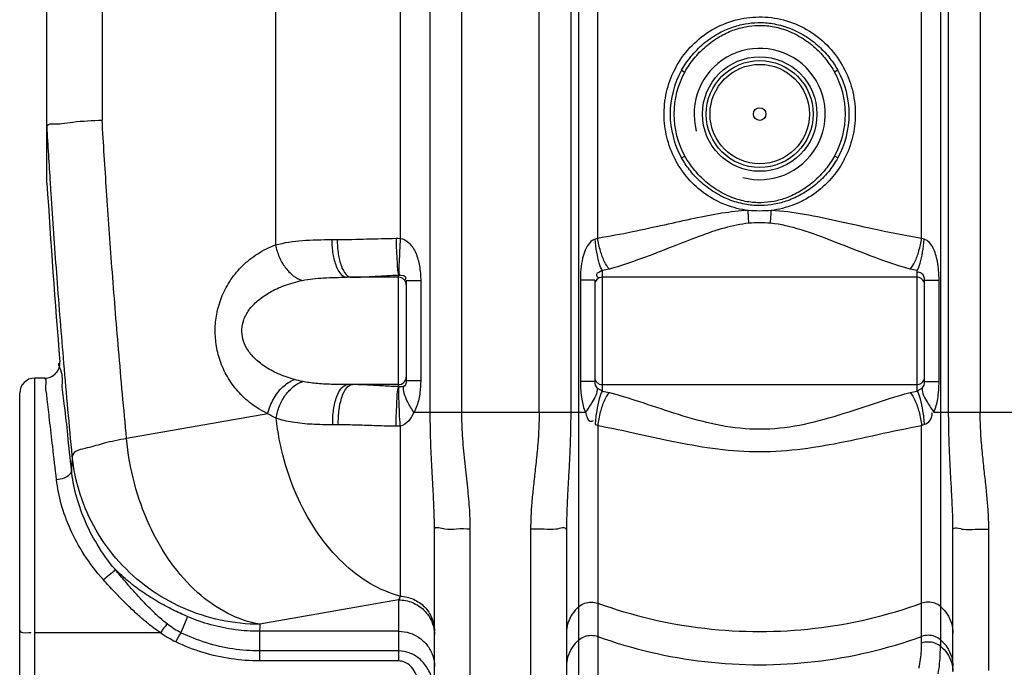
# Model space of a CAD drawing. Units: millimetres. Extents: x 15563 to 18218, y 1028 to 4019.
# Drawn here: x 16497 to 17019, y 2651 to 2994 of the extents above; entities that cross this region are included whole.
import ezdxf

# ---------------------------------------------------------------- set-up
doc = ezdxf.new("R2010")
doc.units = ezdxf.units.MM
doc.layers.add('AM_5', color=3, linetype='Continuous', lineweight=25)
doc.layers.add('körperlinien dünn', color=1, linetype='Continuous', lineweight=25)
doc.styles.get("Standard").update_dxf_attribs({"font": 'ARIAL.TTF'})
doc.dimstyles.new('AM_DIN$0', dxfattribs={"dimtxt": 50, "dimasz": 65, "dimexe": 25, "dimexo": 1, "dimgap": 15, "dimtad": 1, "dimdec": 0, "dimdsep": 46, "dimtxsty": 'STANDARD', "dimcen": 0, "dimclrd": 256, "dimclre": 256, "dimclrt": 2, "dimadec": 0, "dimazin": 2, "dimtp": 0.1, "dimtm": 0.1, "dimtfac": 0.71, "dimtdec": 0, "dimtmove": 0, "dimatfit": 3, "dimfxl": 1, "dimlwd": -1, "dimlwe": -1, "dimarcsym": 0})

# ---------------------------------------------------------------- blocks, each defined once
blk = doc.blocks.new('*D315')
at = {"layer": 'AM_5'}
for p, q in [((16204.96, 3066.47), (16204.96, 2302.4)), ((17556.67, 2560.92), (17556.67, 2302.4)), ((17491.67, 2327.4), (16269.96, 2327.4))]:
    blk.add_line(p, q, dxfattribs=at)
for points in [[(16269.96, 2338.23), (16269.96, 2316.57), (16204.96, 2327.4)], [(17491.67, 2338.23), (17491.67, 2316.57), (17556.67, 2327.4)]]:
    blk.add_solid(points, dxfattribs=at)
at = {"layer": 'DEFPOINTS', "color": 0}
for p in [(16204.96, 3067.47), (17556.67, 2561.92), (16204.96, 2327.4)]:
    blk.add_point(p, dxfattribs=at)
at = {"layer": 'AM_5', "color": 2, "insert": (16759.85, 2367.95), "char_height": 50, "attachment_point": 5}
blk.add_mtext('1360', dxfattribs=at)
blk = doc.blocks.new('*D316')
at = {"layer": 'AM_5'}
for p, q in [((16372.06, 3383.92), (15910.98, 3383.92)), ((15935.98, 2618.92), (15935.98, 3318.92)), ((16503.67, 2553.92), (15910.98, 2553.92))]:
    blk.add_line(p, q, dxfattribs=at)
for points in [[(15925.15, 3318.92), (15946.82, 3318.92), (15935.98, 3383.92)], [(15925.15, 2618.92), (15946.82, 2618.92), (15935.98, 2553.92)]]:
    blk.add_solid(points, dxfattribs=at)
at = {"layer": 'DEFPOINTS', "color": 0}
for p in [(15935.98, 3383.92), (16373.06, 3383.92), (16504.67, 2553.92)]:
    blk.add_point(p, dxfattribs=at)
at = {"layer": 'AM_5', "color": 2, "insert": (15895.44, 3049.88), "char_height": 50, "attachment_point": 5, "rotation": 90}
blk.add_mtext('830', dxfattribs=at)
blk = doc.blocks.new('*D318')
at = {"layer": 'AM_5'}
for p, q in [((16775.67, 3819.49), (15760.98, 3819.49)), ((15785.98, 3754.49), (15785.98, 2618.92)), ((16503.67, 2553.92), (15760.98, 2553.92))]:
    blk.add_line(p, q, dxfattribs=at)
for points in [[(15775.15, 3754.49), (15796.82, 3754.49), (15785.98, 3819.49)], [(15775.15, 2618.92), (15796.82, 2618.92), (15785.98, 2553.92)]]:
    blk.add_solid(points, dxfattribs=at)
at = {"layer": 'DEFPOINTS', "color": 0}
for p in [(16776.67, 3819.49), (15785.98, 2553.92), (16504.67, 2553.92)]:
    blk.add_point(p, dxfattribs=at)
at = {"layer": 'AM_5', "color": 2, "insert": (15745.44, 3234.12), "char_height": 50, "attachment_point": 5, "rotation": 90}
blk.add_mtext('1300', dxfattribs=at)
blk = doc.blocks.new('*D308')
at = {"layer": 'AM_5'}
for p, q in [((17145.67, 3996.85), (15610.98, 3996.85)), ((15635.98, 3931.85), (15635.98, 2618.92)), ((16353.67, 2553.92), (15610.98, 2553.92))]:
    blk.add_line(p, q, dxfattribs=at)
for points in [[(15625.15, 3931.85), (15646.82, 3931.85), (15635.98, 3996.85)], [(15625.15, 2618.92), (15646.82, 2618.92), (15635.98, 2553.92)]]:
    blk.add_solid(points, dxfattribs=at)
at = {"layer": 'DEFPOINTS', "color": 0}
for p in [(17146.67, 3996.85), (15635.98, 2553.92), (16354.67, 2553.92)]:
    blk.add_point(p, dxfattribs=at)
at = {"layer": 'AM_5', "color": 2, "insert": (15595.46, 3234.12), "char_height": 50, "attachment_point": 5, "rotation": 90}
blk.add_mtext('1480', dxfattribs=at)

msp = doc.modelspace()

# ---------------------------------------------------------------- linework, layer by layer
at = {"layer": 'körperlinien dünn'}
for p, q in [((16698.53, 3574.05), (16698.53, 2877.99)), ((16632.38, 3527.78), (16632.37, 2874.5)), ((16714.43, 2785.79), (16714.43, 3527.78)), ((16731.2, 2785.79), (16731.2, 3527.78)), ((16511.1, 2907.34), (16511.1, 3256.06)), ((16540.39, 3253.24), (16540.39, 2940.71)), ((16772.2, 2785.79), (16772.2, 3172.54)), ((17006.13, 3172.54), (17006.13, 2785.79)), ((16788.93, 3135.65), (16788.93, 2785.79)), ((16989.4, 2785.79), (16989.4, 3135.65)), ((16793.31, 2576.06), (16793.31, 3133.41)), ((16803.26, 2878.02), (16803.25, 3130.6)), ((16975.08, 2878.01), (16975.08, 3130.6)), ((16985.02, 3133.41), (16985.02, 2661.75)), ((16847.75, 2967.19), (16849.5, 2966.21)), ((16930.58, 2967.19), (16928.83, 2966.21)), ((16847.75, 2920.66), (16849.5, 2921.64)), ((16930.58, 2920.66), (16928.83, 2921.64)), ((16662.18, 2877.37), (16665.09, 2877.37)), ((16697.67, 2857.37), (16670.36, 2857.37)), ((16697.67, 2799.4), (16697.67, 2858.54)), ((16805.67, 2860.92), (16805.67, 2797.04)), ((16972.67, 2857.37), (16805.67, 2857.37)), ((16972.67, 2797.04), (16972.67, 2860.92)), ((16701.67, 2855.41), (16701.67, 2802.43)), ((16709.36, 2855.41), (16701.67, 2855.41)), ((16709.36, 2855.41), (16709.36, 2802.43)), ((16794.05, 2855.77), (16794.05, 2802.08)), ((16801.67, 2855.77), (16794.05, 2855.77)), ((16801.67, 2855.77), (16801.67, 2802.08)), ((16976.67, 2855.77), (16984.29, 2855.77)), ((16976.67, 2802.08), (16976.67, 2855.77)), ((16984.29, 2802.08), (16984.29, 2855.77)), ((16504.67, 2553.92), (16504.67, 2803.92)), ((16510.04, 2803.92), (16504.67, 2803.92)), ((16697.67, 2800.47), (16670.8, 2800.47)), ((16709.36, 2802.43), (16701.67, 2802.43)), ((16801.67, 2802.08), (16794.05, 2802.08)), ((16805.67, 2800.47), (16972.67, 2800.47)), ((16976.67, 2802.08), (16984.29, 2802.08)), ((16496.67, 2561.92), (16496.67, 2795.92)), ((16628.23, 2785.06), (16553.38, 2771.86)), ((16705.8, 2785.79), (16796.76, 2785.79)), ((16981.57, 2785.79), (17071.76, 2785.79)), ((16665.68, 2779.14), (16662.72, 2779.14)), ((16698.53, 2778.44), (16698.53, 2688.29)), ((16803.25, 2778.77), (16803.25, 2577.79)), ((16975.08, 2663.43), (16975.08, 2778.77)), ((16716.67, 2572.92), (16716.67, 2723.79)), ((16735.67, 2553.92), (16735.67, 2724.05)), ((16767.67, 2723.82), (16767.67, 2553.92)), ((16786.67, 2723.55), (16786.67, 2572.92)), ((16991.67, 2648.29), (16991.67, 2723.55)), ((17010.67, 2648.87), (17010.67, 2723.82)), ((16697.67, 2686.35), (16624.09, 2673.38)), ((16697.67, 2686.35), (16697.67, 2653.96)), ((16585.7, 2677.47), (16582.12, 2668.93)), ((16504.67, 2668.95), (16571.22, 2668.95)), ((16623.84, 2669.67), (16623.84, 2653.96)), ((16697.67, 2669.67), (16623.85, 2669.67)), ((16697.67, 2659.26), (16623.84, 2659.26)), ((16697.67, 2653.96), (16623.84, 2653.96))]:
    msp.add_line(p, q, dxfattribs=at)
for points in [[(16511.13, 2937.89), (16511.11, 2937.8), (16511.1, 2937.58), (16511.1, 2937.22)], [(16696.31, 2878.03), (16697.45, 2878.03), (16698.53, 2877.99)], [(16803.26, 2878.02), (16802.58, 2877.73), (16801.9, 2877.53)], [(16976.43, 2877.53), (16975.75, 2877.73), (16975.08, 2878.01)], [(16697.67, 2858.54), (16697.81, 2858.56), (16697.96, 2858.56)], [(16697.96, 2799.37), (16697.81, 2799.38), (16697.67, 2799.4)], [(16700.45, 2799.52), (16699.99, 2799.39), (16699.49, 2799.35), (16698.98, 2799.35), (16698.47, 2799.36), (16697.96, 2799.37)], [(16701.67, 2802.43), (16701.64, 2801.76), (16701.54, 2801.08), (16701.33, 2800.42), (16700.97, 2799.87), (16700.45, 2799.52)], [(16803.05, 2798.57), (16803.65, 2798.19), (16804.31, 2797.86), (16805, 2797.49), (16805.67, 2797.04)], [(16972.67, 2797.04), (16973.33, 2797.48), (16974.01, 2797.86), (16974.67, 2798.19), (16975.28, 2798.57)], [(16698.53, 2778.44), (16697.44, 2778.39), (16696.31, 2778.38)], [(16801.9, 2779.26), (16802.58, 2779.06), (16803.25, 2778.77)], [(16975.08, 2778.77), (16975.76, 2779.06), (16976.43, 2779.26)], [(16698.53, 2688.29), (16698.1, 2687.27), (16697.67, 2686.35)]]:
    msp.add_lwpolyline(points, dxfattribs=at)
for radius in [30.35, 28.35, 26.35, 3.33]:
    msp.add_circle((16889.17, 2943.92), radius, dxfattribs=at)
for centre, radius, start, end in [((16889.17, 2943.92), 34.8, 255, 195), ((16889.17, 2943.92), 47.5, 150.6747, 209.3252), ((16889.17, 2943.92), 47.5, 330.6748, 29.3252), ((16889.17, 2943.92), 45.5, 150.6748, 209.3251), ((16889.17, 2943.92), 45.5, 330.6749, 29.3251), ((21345, 3209.47), 4843.33, 183.5765, 184.70064), ((16697.67, 2853.37), 4, 0, 90), ((16805.67, 2853.37), 4, 90, 180), ((16972.67, 2853.37), 4, 22.5, 90), ((16509.98, 2811.92), 8, 270, 4.7005), ((16504.67, 2795.92), 8, 90, 180), ((16697.67, 2804.47), 4, 270, 0), ((16805.67, 2804.47), 4, 180, 270), ((16972.67, 2804.47), 4, 270, 337.5)]:
    msp.add_arc(centre, radius, start, end, dxfattribs=at)
for points, knots in [([(16845.24, 2969.61), (16847.45, 2973.52), (16852.89, 2980.74), (16863.5, 2989.01), (16875.76, 2994.19), (16884.5, 2995.39), (16888.83, 2995.42)], [0, 0, 0, 0, 13.451659, 26.781593, 39.918635, 52.912878, 52.912878, 52.912878, 52.912878]), ([(16888.81, 2995.42), (16893.18, 2995.45), (16902.02, 2994.35), (16914.43, 2989.26), (16925.2, 2981), (16930.73, 2973.74), (16932.98, 2969.82)], [0, 0, 0, 0, 13.103861, 26.34742, 39.790198, 53.357491, 53.357491, 53.357491, 53.357491]), ([(16847.75, 2967.19), (16849.19, 2969.75), (16852.67, 2974.83), (16859.16, 2981.4), (16866.56, 2986.53), (16874.04, 2989.96), (16881.28, 2991.91), (16888.58, 2992.65), (16896.4, 2992.09), (16904.85, 2989.85), (16913.25, 2985.72), (16920.61, 2980.1), (16926.39, 2973.83), (16929.35, 2969.37), (16930.58, 2967.19)], [0, 0, 0, 0, 8.822145, 18.362248, 27.536781, 35.676078, 42.946314, 49.937145, 57.596813, 66.324313, 75.99273, 85.492012, 93.949977, 101.468734, 101.468734, 101.468734, 101.468734]), ([(16849.5, 2966.21), (16850.88, 2968.68), (16854.22, 2973.57), (16860.41, 2979.95), (16867.46, 2985), (16874.62, 2988.44), (16881.57, 2990.41), (16888.61, 2991.16), (16896.14, 2990.59), (16904.25, 2988.32), (16912.28, 2984.19), (16919.3, 2978.69), (16924.81, 2972.6), (16927.65, 2968.31), (16928.83, 2966.21)], [0, 0, 0, 0, 8.492299, 17.683047, 26.525918, 34.371537, 41.379128, 48.115478, 55.495984, 63.904833, 73.220213, 82.374915, 90.522782, 97.757104, 97.757104, 97.757104, 97.757104]), ([(16838.48, 2944.33), (16838.51, 2948.62), (16839.62, 2957.02), (16842.69, 2964.89), (16844.61, 2968.48)], [0, 0, 0, 0, 12.895071, 25.100535, 25.100535, 25.100535, 25.100535]), ([(16933.71, 2968.49), (16935.62, 2964.93), (16938.7, 2957.06), (16939.82, 2948.66), (16939.85, 2944.33)], [0, 0, 0, 0, 12.103935, 25.110528, 25.110528, 25.110528, 25.110528]), ([(16518.95, 2938.9), (16520.95, 2939.09), (16528.04, 2940.29), (16535.23, 2940.41), (16540.39, 2940.71)], [0, 0, 0, 0, 6.030726, 21.51899, 21.51899, 21.51899, 21.51899]), ([(16553.38, 2771.86), (16551.88, 2787.6), (16549.14, 2817.89), (16545.62, 2861.67), (16542.74, 2902.21), (16541.12, 2928.2), (16540.39, 2940.71)], [0, 0, 0, 0, 47.426617, 91.235319, 131.774988, 169.357777, 169.357777, 169.357777, 169.357777]), ([(16844.27, 2920.02), (16842.37, 2923.71), (16839.5, 2931.42), (16838.51, 2939.57), (16838.48, 2943.55)], [0, 0, 0, 0, 12.461304, 24.404145, 24.404145, 24.404145, 24.404145]), ([(16939.85, 2943.55), (16939.82, 2939.57), (16938.83, 2931.42), (16935.97, 2923.71), (16934.06, 2920.02)], [0, 0, 0, 0, 11.942631, 24.403931, 24.403931, 24.403931, 24.403931]), ([(16511.13, 2937.89), (16512, 2938.87), (16515.17, 2938.62), (16517.63, 2938.77), (16518.95, 2938.9)], [0, 0, 0, 0, 3.92654, 7.915067, 7.915067, 7.915067, 7.915067]), ([(16930.58, 2920.66), (16929.14, 2918.1), (16925.66, 2913.01), (16919.17, 2906.45), (16911.78, 2901.32), (16904.29, 2897.88), (16897.05, 2895.94), (16889.75, 2895.2), (16881.93, 2895.76), (16873.48, 2897.99), (16865.08, 2902.13), (16857.72, 2907.75), (16851.94, 2914.02), (16848.98, 2918.47), (16847.75, 2920.66)], [0, 0, 0, 0, 8.821934, 18.362116, 27.537057, 35.676847, 42.947526, 49.939005, 57.59941, 66.327927, 75.99623, 85.49435, 93.950968, 101.468734, 101.468734, 101.468734, 101.468734]), ([(16928.83, 2921.64), (16927.45, 2919.17), (16924.11, 2914.27), (16917.92, 2907.9), (16910.87, 2902.84), (16903.71, 2899.41), (16896.76, 2897.44), (16889.72, 2896.69), (16882.19, 2897.25), (16874.07, 2899.53), (16866.05, 2903.65), (16859.03, 2909.16), (16853.52, 2915.25), (16850.68, 2919.54), (16849.5, 2921.64)], [0, 0, 0, 0, 8.492096, 17.68292, 26.526182, 34.372274, 41.380294, 48.117269, 55.498483, 63.908304, 73.223569, 82.377157, 90.523729, 97.757103, 97.757103, 97.757103, 97.757103]), ([(16883.01, 2892.81), (16879.01, 2893.3), (16871.06, 2895.29), (16860.16, 2901.08), (16851.23, 2909.09), (16846.72, 2915.54), (16844.94, 2918.76)], [0, 0, 0, 0, 12.079649, 24.312976, 36.674221, 47.719571, 47.719571, 47.719571, 47.719571]), ([(16933.39, 2918.76), (16931.62, 2915.54), (16927.11, 2909.09), (16918.17, 2901.08), (16907.27, 2895.29), (16899.32, 2893.3), (16895.33, 2892.81)], [0, 0, 0, 0, 11.045165, 23.406467, 35.639856, 47.71959, 47.71959, 47.71959, 47.71959]), ([(16524.56, 2762.63), (16523, 2779), (16520.16, 2810.48), (16516.52, 2855.95), (16514.27, 2887.86), (16513.17, 2904.65), (16512.99, 2907.46)], [0, 0, 0, 0, 49.321603, 94.813017, 136.853969, 145.289931, 145.289931, 145.289931, 145.289931]), ([(16883.01, 2892.81), (16878.34, 2892.57), (16868.74, 2891.41), (16853.99, 2888.52), (16838.24, 2885), (16821.25, 2881.25), (16809.43, 2879), (16803.26, 2878.02)], [0, 0, 0, 0, 14.012957, 28.956123, 45.087606, 62.425966, 81.159023, 81.159023, 81.159023, 81.159023]), ([(16895.33, 2892.81), (16893.28, 2892.62), (16889.17, 2892.42), (16885.05, 2892.62), (16883.01, 2892.81)], [0, 0, 0, 0, 6.163327, 12.332327, 12.332327, 12.332327, 12.332327]), ([(16883.45, 2886.01), (16883.34, 2887.5), (16883.19, 2889.77), (16883.06, 2892.03), (16883.02, 2892.81)], [0, 0, 0, 0, 4.488903, 6.809426, 6.809426, 6.809426, 6.809426]), ([(16894.88, 2886.01), (16894.99, 2887.5), (16895.15, 2889.77), (16895.27, 2892.03), (16895.31, 2892.81)], [0, 0, 0, 0, 4.487444, 6.807434, 6.807434, 6.807434, 6.807434]), ([(16975.08, 2878.01), (16967.45, 2879.23), (16952.97, 2882.09), (16932.32, 2886.78), (16913.42, 2890.81), (16901.19, 2892.51), (16895.33, 2892.81)], [0, 0, 0, 0, 23.178753, 44.254152, 63.542944, 81.166634, 81.166634, 81.166634, 81.166634]), ([(16883.45, 2886.01), (16879.08, 2885.6), (16870.05, 2883.66), (16856.44, 2878.94), (16841.91, 2873.19), (16826.23, 2867.06), (16815.21, 2863.34), (16809.43, 2861.71)], [0, 0, 0, 0, 13.171354, 27.518652, 43.199752, 60.046202, 78.04704, 78.04704, 78.04704, 78.04704]), ([(16894.88, 2886.01), (16892.98, 2886.19), (16889.17, 2886.41), (16885.35, 2886.19), (16883.45, 2886.01)], [0, 0, 0, 0, 5.721841, 11.446052, 11.446052, 11.446052, 11.446052]), ([(16968.9, 2861.71), (16961.74, 2863.72), (16948.26, 2868.46), (16929.26, 2876.08), (16911.9, 2882.66), (16900.39, 2885.49), (16894.88, 2886.01)], [0, 0, 0, 0, 22.298754, 42.789664, 61.42027, 78.03285, 78.03285, 78.03285, 78.03285]), ([(16665.09, 2877.37), (16670.31, 2877.37), (16680.72, 2877.69), (16691.12, 2877.97), (16696.31, 2878.03)], [0, 0, 0, 0, 15.659754, 31.227007, 31.227007, 31.227007, 31.227007]), ([(16696.31, 2878.03), (16696.34, 2875.83), (16696.43, 2871.67), (16696.87, 2865.19), (16696.96, 2860.79), (16697.67, 2858.54)], [0, 0, 0, 0, 6.604022, 12.473673, 19.557094, 19.557094, 19.557094, 19.557094]), ([(16698.53, 2877.99), (16698.39, 2875.8), (16698.13, 2871.67), (16697.93, 2865.21), (16697.66, 2860.89), (16697.96, 2858.56)], [0, 0, 0, 0, 6.568657, 12.402901, 19.440432, 19.440432, 19.440432, 19.440432]), ([(16698.53, 2877.99), (16700.21, 2877.76), (16703.81, 2875.64), (16706.46, 2871.2), (16707.98, 2866.9), (16708.77, 2863.33), (16709.25, 2859.49), (16709.36, 2856.81), (16709.36, 2855.41)], [0, 0, 0, 0, 5.079876, 11.655474, 15.180675, 18.749714, 22.575364, 26.781266, 26.781266, 26.781266, 26.781266]), ([(16809.43, 2861.71), (16808.37, 2862.83), (16806.52, 2865.98), (16804.51, 2871.5), (16803.59, 2875.75), (16803.25, 2878.01)], [0, 0, 0, 0, 4.638232, 10.752218, 17.620961, 17.620961, 17.620961, 17.620961]), ([(16968.9, 2861.71), (16969.96, 2862.83), (16971.81, 2865.98), (16973.82, 2871.5), (16974.74, 2875.75), (16975.08, 2878.01)], [0, 0, 0, 0, 4.638443, 10.752432, 17.621091, 17.621091, 17.621091, 17.621091]), ([(16628.23, 2785.06), (16625.17, 2786.5), (16619.42, 2789.97), (16612.18, 2796.72), (16606.59, 2804.53), (16602.75, 2812.99), (16600.64, 2821.68), (16600.13, 2830.38), (16601.17, 2839.15), (16603.91, 2847.93), (16608.48, 2856.36), (16614.83, 2863.94), (16622.84, 2870.27), (16629.07, 2873.31), (16632.37, 2874.5)], [0, 0, 0, 0, 10.16465, 19.961376, 29.505356, 38.783188, 47.66696, 56.178689, 64.809248, 74.013897, 83.594093, 93.398637, 103.48637, 114.001727, 114.001727, 114.001727, 114.001727]), ([(16632.37, 2874.5), (16636.97, 2875.83), (16646.97, 2877.19), (16656.97, 2877.37), (16662.18, 2877.37)], [0, 0, 0, 0, 14.377691, 30.015142, 30.015142, 30.015142, 30.015142]), ([(16632.38, 2874.5), (16632.77, 2872.34), (16634.05, 2868.12), (16637.24, 2862.52), (16641.41, 2858.15), (16644.81, 2856.23), (16646.52, 2855.69)], [0, 0, 0, 0, 6.602248, 13.101189, 19.149641, 24.538143, 24.538143, 24.538143, 24.538143]), ([(16662.18, 2877.37), (16662.18, 2874.81), (16662.53, 2870), (16664.18, 2863.68), (16666.49, 2859.06), (16669.2, 2857.37), (16670.36, 2857.37)], [0, 0, 0, 0, 7.679039, 14.405542, 19.488943, 22.970346, 22.970346, 22.970346, 22.970346]), ([(16665.09, 2877.37), (16665.09, 2874.81), (16665.42, 2870), (16666.92, 2863.73), (16668.63, 2860.1), (16669.75, 2858.87)], [0, 0, 0, 0, 7.675384, 14.369694, 19.367089, 19.367089, 19.367089, 19.367089]), ([(16801.9, 2877.53), (16800.8, 2877.26), (16798.52, 2875.58), (16796.52, 2871.86), (16795.03, 2867.08), (16794.22, 2861.68), (16794.05, 2857.74), (16794.05, 2855.77)], [0, 0, 0, 0, 3.403098, 7.965353, 12.516936, 18.374897, 24.304658, 24.304658, 24.304658, 24.304658]), ([(16805.67, 2860.92), (16804.95, 2862.11), (16803.84, 2865.37), (16802.63, 2870.93), (16802.1, 2875.22), (16801.9, 2877.53)], [0, 0, 0, 0, 4.179562, 10.16421, 17.118543, 17.118543, 17.118543, 17.118543]), ([(16972.67, 2860.92), (16973.38, 2862.11), (16974.49, 2865.37), (16975.7, 2870.93), (16976.23, 2875.22), (16976.43, 2877.53)], [0, 0, 0, 0, 4.179488, 10.164103, 17.118426, 17.118426, 17.118426, 17.118426]), ([(16984.29, 2855.77), (16984.29, 2857.51), (16984.16, 2860.84), (16983.56, 2865.51), (16982.6, 2869.53), (16980.93, 2873.88), (16978.56, 2876.96), (16976.43, 2877.53)], [0, 0, 0, 0, 5.229234, 9.971792, 14.119372, 17.539703, 24.176137, 24.176137, 24.176137, 24.176137]), ([(16646.52, 2855.69), (16650.24, 2856.47), (16658.22, 2857.26), (16666.19, 2857.37), (16670.36, 2857.37)], [0, 0, 0, 0, 11.418082, 23.930451, 23.930451, 23.930451, 23.930451]), ([(16672.69, 2857.37), (16676.87, 2857.37), (16685.19, 2857.93), (16693.51, 2858.42), (16697.67, 2858.54)], [0, 0, 0, 0, 12.532201, 25.002976, 25.002976, 25.002976, 25.002976]), ([(16697.96, 2858.56), (16699.22, 2858.56), (16702.17, 2858.11), (16701.2, 2856.28), (16700.95, 2855.93)], [0, 0, 0, 0, 3.763208, 5.055013, 5.055013, 5.055013, 5.055013]), ([(16805.67, 2860.92), (16804.72, 2860.16), (16801.65, 2859.74), (16803.06, 2857.69), (16803.46, 2857.2)], [0, 0, 0, 0, 3.652223, 5.547976, 5.547976, 5.547976, 5.547976]), ([(16976.67, 2855.77), (16976.67, 2857.09), (16975.89, 2859.52), (16973.58, 2860.1), (16972.81, 2859.98)], [0, 0, 0, 0, 3.980611, 6.318045, 6.318045, 6.318045, 6.318045]), ([(16642.37, 2803.17), (16639.41, 2803.98), (16633.91, 2805.9), (16626.65, 2809.79), (16620.99, 2814.34), (16617.03, 2819.33), (16614.8, 2824.55), (16614.26, 2829.81), (16615.37, 2835.11), (16618.24, 2840.35), (16622.93, 2845.29), (16629.33, 2849.68), (16637.33, 2853.32), (16643.31, 2855.01), (16646.52, 2855.69)], [0, 0, 0, 0, 9.230604, 17.401571, 24.585439, 30.85774, 36.345655, 41.358226, 46.493699, 52.335059, 59.063019, 66.749429, 75.476305, 85.317565, 85.317565, 85.317565, 85.317565]), ([(16524.15, 2755.06), (16523.48, 2761.32), (16522.14, 2772.72), (16520.92, 2787.5), (16518.71, 2799.72), (16519.92, 2805.79), (16516.7, 2811.93), (16518.01, 2812.08)], [0, 0, 0, 0, 18.90687, 34.094891, 45.607726, 53.384291, 57.34815, 57.34815, 57.34815, 57.34815]), ([(16510.89, 2796.04), (16510.75, 2797.28), (16509.91, 2799.06), (16511.27, 2803.59), (16510.04, 2803.45)], [0, 0, 0, 0, 3.746548, 7.462546, 7.462546, 7.462546, 7.462546]), ([(16628.23, 2785.06), (16628.87, 2787.77), (16630.93, 2792.96), (16635.78, 2799.32), (16640.13, 2802.3), (16642.37, 2803.17)], [0, 0, 0, 0, 8.355901, 16.489911, 23.718545, 23.718545, 23.718545, 23.718545]), ([(16632.69, 2782.65), (16633.03, 2784.87), (16634.25, 2789.23), (16637.4, 2795.02), (16641.58, 2799.56), (16645.03, 2801.56), (16646.77, 2802.12)], [0, 0, 0, 0, 6.756579, 13.419289, 19.60562, 25.084251, 25.084251, 25.084251, 25.084251]), ([(16670.8, 2800.47), (16667.87, 2800.47), (16662.16, 2800.53), (16654.13, 2800.97), (16649.05, 2801.65), (16646.77, 2802.12)], [0, 0, 0, 0, 8.790417, 17.116998, 24.11658, 24.11658, 24.11658, 24.11658]), ([(16662.72, 2779.14), (16662.65, 2781.83), (16662.9, 2786.93), (16664.49, 2793.65), (16666.77, 2798.59), (16669.59, 2800.47), (16670.8, 2800.47)], [0, 0, 0, 0, 8.064691, 15.213931, 20.614155, 24.233361, 24.233361, 24.233361, 24.233361]), ([(16697.67, 2799.4), (16694.95, 2799.47), (16689.45, 2799.71), (16681.29, 2800.24), (16675.83, 2800.47), (16673.16, 2800.47)], [0, 0, 0, 0, 8.154121, 16.509437, 24.532289, 24.532289, 24.532289, 24.532289]), ([(16696.31, 2778.38), (16696.33, 2780.74), (16696.4, 2785.23), (16696.85, 2792.2), (16696.89, 2796.97), (16697.67, 2799.4)], [0, 0, 0, 0, 7.067276, 13.435641, 21.076176, 21.076176, 21.076176, 21.076176]), ([(16698.53, 2778.44), (16698.37, 2780.77), (16698.08, 2785.22), (16697.9, 2792.19), (16697.57, 2796.87), (16697.96, 2799.37)], [0, 0, 0, 0, 7.027956, 13.355905, 20.950681, 20.950681, 20.950681, 20.950681]), ([(16705.8, 2785.79), (16704.57, 2787.53), (16702.53, 2790.8), (16700.57, 2795.39), (16700.15, 2798.38), (16700.45, 2799.52)], [0, 0, 0, 0, 6.383236, 11.5057, 15.019369, 15.019369, 15.019369, 15.019369]), ([(16709.36, 2802.43), (16709.36, 2800.38), (16709.18, 2797.13), (16708.42, 2792.7), (16707.42, 2789.15), (16706.4, 2786.87), (16705.8, 2785.79)], [0, 0, 0, 0, 6.155507, 9.736754, 13.4712, 17.182738, 17.182738, 17.182738, 17.182738]), ([(16794.05, 2802.08), (16794.05, 2800.45), (16794.16, 2797.33), (16794.81, 2791.83), (16795.77, 2787.99), (16796.76, 2785.79)], [0, 0, 0, 0, 4.881027, 9.365502, 16.603529, 16.603529, 16.603529, 16.603529]), ([(16981.57, 2785.79), (16982.07, 2786.94), (16982.88, 2789.29), (16984.01, 2794.71), (16984.29, 2799.02), (16984.29, 2802.08)], [0, 0, 0, 0, 3.761704, 7.421937, 16.609446, 16.609446, 16.609446, 16.609446]), ([(16516.19, 2750.05), (16515.51, 2755.92), (16514.29, 2766.5), (16512.66, 2780.66), (16511.57, 2790.12), (16511.03, 2794.87), (16510.89, 2796.04)], [0, 0, 0, 0, 17.729147, 31.963374, 42.753929, 46.296975, 46.296975, 46.296975, 46.296975]), ([(16665.68, 2779.14), (16665.61, 2781.83), (16665.85, 2786.93), (16667.28, 2793.58), (16668.98, 2797.52), (16670.17, 2798.82)], [0, 0, 0, 0, 8.06295, 15.183236, 20.488282, 20.488282, 20.488282, 20.488282]), ([(16803.05, 2798.57), (16803.15, 2795.85), (16800.46, 2791.4), (16797.97, 2787.45), (16796.76, 2785.79)], [0, 0, 0, 0, 8.159043, 14.32603, 14.32603, 14.32603, 14.32603]), ([(16805.67, 2797.04), (16804.91, 2795.77), (16803.78, 2792.28), (16802.57, 2786.32), (16802.07, 2781.73), (16801.9, 2779.26)], [0, 0, 0, 0, 4.433872, 10.860225, 18.266575, 18.266575, 18.266575, 18.266575]), ([(16809.43, 2796.29), (16808.32, 2795.1), (16806.42, 2791.69), (16804.41, 2785.76), (16803.55, 2781.19), (16803.25, 2778.77)], [0, 0, 0, 0, 4.907318, 11.46316, 18.780153, 18.780153, 18.780153, 18.780153]), ([(16809.43, 2796.29), (16814.79, 2794.85), (16826.18, 2791.29), (16843.96, 2785.25), (16863.33, 2779.55), (16884.01, 2776.34), (16905.22, 2777.52), (16926.33, 2782.62), (16947.35, 2789.66), (16961.63, 2794.34), (16968.9, 2796.29)], [0, 0, 0, 0, 16.647323, 35.752369, 56.365574, 77.17215, 98.169682, 119.640013, 142.109586, 164.688606, 164.688606, 164.688606, 164.688606]), ([(16968.9, 2796.29), (16970.02, 2795.1), (16971.91, 2791.69), (16973.92, 2785.76), (16974.79, 2781.19), (16975.08, 2778.77)], [0, 0, 0, 0, 4.907129, 11.463021, 18.780104, 18.780104, 18.780104, 18.780104]), ([(16972.67, 2797.04), (16973.42, 2795.77), (16974.55, 2792.28), (16975.76, 2786.32), (16976.26, 2781.73), (16976.43, 2779.26)], [0, 0, 0, 0, 4.433678, 10.860054, 18.266518, 18.266518, 18.266518, 18.266518]), ([(16975.28, 2798.57), (16975.18, 2795.85), (16977.87, 2791.4), (16980.36, 2787.45), (16981.57, 2785.79)], [0, 0, 0, 0, 8.158997, 14.32579, 14.32579, 14.32579, 14.32579]), ([(16705.8, 2785.79), (16705.06, 2784.18), (16703.33, 2781.13), (16700.27, 2778.73), (16698.53, 2778.44)], [0, 0, 0, 0, 5.302925, 10.602615, 10.602615, 10.602615, 10.602615]), ([(16716.67, 2723.79), (16716.67, 2727.14), (16716.49, 2734.3), (16715.9, 2745.8), (16715.16, 2758.66), (16714.57, 2772.17), (16714.43, 2781.34), (16714.43, 2785.79)], [0, 0, 0, 0, 10.059501, 21.473814, 34.553286, 48.693887, 62.051445, 62.051445, 62.051445, 62.051445]), ([(16735.67, 2724.05), (16735.67, 2727.8), (16735.34, 2735.56), (16734.17, 2747.6), (16732.69, 2760.3), (16731.5, 2773.13), (16731.2, 2781.68), (16731.2, 2785.79)], [0, 0, 0, 0, 11.262622, 23.287608, 36.268116, 49.611977, 61.933526, 61.933526, 61.933526, 61.933526]), ([(16772.2, 2785.79), (16772.2, 2781.96), (16771.96, 2774.67), (16771.09, 2764.27), (16770.04, 2754.83), (16769.06, 2746.17), (16768.28, 2738.18), (16767.79, 2730.81), (16767.67, 2726.08), (16767.67, 2723.82)], [0, 0, 0, 0, 11.504025, 21.853029, 31.292604, 39.992705, 48.003848, 55.372535, 62.171401, 62.171401, 62.171401, 62.171401]), ([(16788.93, 2785.79), (16788.93, 2781.63), (16788.82, 2773.78), (16788.39, 2762.69), (16787.87, 2752.9), (16787.37, 2744.24), (16786.98, 2736.58), (16786.73, 2729.8), (16786.67, 2725.55), (16786.67, 2723.55)], [0, 0, 0, 0, 12.489654, 23.539634, 33.281095, 41.913748, 49.546858, 56.293636, 62.284684, 62.284684, 62.284684, 62.284684]), ([(16796.76, 2785.79), (16797.36, 2784.15), (16797.77, 2780.61), (16800.5, 2781.16), (16801.09, 2781.39)], [0, 0, 0, 0, 5.251529, 7.124544, 7.124544, 7.124544, 7.124544]), ([(16976.43, 2779.26), (16978.21, 2779.7), (16980.37, 2781.99), (16980.78, 2784.73), (16980.56, 2785.51)], [0, 0, 0, 0, 5.500219, 7.915588, 7.915588, 7.915588, 7.915588]), ([(16991.67, 2723.55), (16991.67, 2725.62), (16991.6, 2730), (16991.33, 2736.96), (16990.93, 2744.75), (16990.43, 2753.45), (16989.92, 2763.17), (16989.51, 2774.06), (16989.4, 2781.73), (16989.4, 2785.79)], [0, 0, 0, 0, 6.191446, 13.130926, 20.913027, 29.598727, 39.26829, 50.117798, 62.284698, 62.284698, 62.284698, 62.284698]), ([(17010.67, 2723.82), (17010.67, 2726.16), (17010.54, 2731.02), (17010.02, 2738.58), (17009.21, 2746.69), (17008.22, 2755.38), (17007.2, 2764.73), (17006.36, 2774.94), (17006.13, 2782.06), (17006.13, 2785.79)], [0, 0, 0, 0, 7.022057, 14.588623, 22.736431, 31.467196, 40.817726, 50.968496, 62.171463, 62.171463, 62.171463, 62.171463]), ([(16662.72, 2779.14), (16659.06, 2779.14), (16651.91, 2779.27), (16641.82, 2780.2), (16635.5, 2781.67), (16632.69, 2782.65)], [0, 0, 0, 0, 10.992032, 21.438794, 30.356063, 30.356063, 30.356063, 30.356063]), ([(16698.53, 2688.29), (16693.02, 2689.72), (16681.95, 2694.47), (16667.17, 2705.92), (16654.27, 2721.28), (16643.82, 2739.78), (16636.32, 2760.52), (16633.51, 2775.2), (16632.69, 2782.65)], [0, 0, 0, 0, 17.095532, 35.605489, 55.603932, 76.880647, 99.027107, 121.496363, 121.496363, 121.496363, 121.496363]), ([(16696.31, 2778.38), (16692.91, 2778.43), (16686.04, 2778.61), (16675.84, 2778.98), (16669.02, 2779.14), (16665.68, 2779.14)], [0, 0, 0, 0, 10.188936, 20.614326, 30.64432, 30.64432, 30.64432, 30.64432]), ([(16803.25, 2778.77), (16809, 2777.75), (16821.25, 2775.2), (16840.53, 2770.86), (16861.51, 2766.8), (16883.67, 2764.55), (16906.3, 2765.37), (16929.05, 2768.97), (16951.88, 2774.03), (16967.29, 2777.38), (16975.08, 2778.77)], [0, 0, 0, 0, 17.518706, 37.539833, 59.294982, 81.586801, 104.194508, 127.014679, 150.599532, 174.331965, 174.331965, 174.331965, 174.331965]), ([(16553.38, 2771.86), (16549.38, 2771.1), (16542.06, 2769.76), (16533.28, 2766.79), (16525.2, 2765.55), (16524.56, 2762.63)], [0, 0, 0, 0, 12.214462, 21.525829, 30.483419, 30.483419, 30.483419, 30.483419]), ([(16624.09, 2673.38), (16618.19, 2674.39), (16606.17, 2678.6), (16590.06, 2690.08), (16576.01, 2706.13), (16564.74, 2725.84), (16556.84, 2748.09), (16554.08, 2763.87), (16553.38, 2771.86)], [0, 0, 0, 0, 17.97554, 37.502435, 58.744088, 81.475981, 105.204256, 129.26273, 129.26273, 129.26273, 129.26273]), ([(16524.56, 2762.63), (16524.46, 2761.37), (16524.29, 2758.84), (16524.19, 2756.32), (16524.15, 2755.06)], [0, 0, 0, 0, 3.809882, 7.589468, 7.589468, 7.589468, 7.589468]), ([(16624.09, 2673.38), (16617.08, 2673.4), (16603.03, 2674.89), (16582.91, 2681.42), (16564.61, 2691.94), (16548.92, 2706), (16536.56, 2722.97), (16528.07, 2742.1), (16525.24, 2755.76), (16524.56, 2762.63)], [0, 0, 0, 0, 21.028107, 42.038914, 63.008219, 83.916722, 104.75895, 125.534525, 146.249016, 146.249016, 146.249016, 146.249016]), ([(16524.15, 2755.05), (16524.27, 2753.17), (16520.59, 2750.68), (16517.57, 2750.15), (16516.19, 2750.05)], [0, 0, 0, 0, 5.660805, 9.816935, 9.816935, 9.816935, 9.816935]), ([(16547.25, 2702.53), (16543.76, 2706.69), (16537.67, 2715.2), (16530.8, 2728.63), (16526.28, 2741.88), (16524.62, 2750.74), (16524.15, 2755.06)], [0, 0, 0, 0, 16.304055, 31.229873, 45.114046, 58.156134, 58.156134, 58.156134, 58.156134]), ([(16541.13, 2696.91), (16537.38, 2701.09), (16530.82, 2709.63), (16523.38, 2723.22), (16518.49, 2736.65), (16516.7, 2745.66), (16516.19, 2750.05)], [0, 0, 0, 0, 16.839255, 32.151323, 46.310196, 59.563386, 59.563386, 59.563386, 59.563386]), ([(16722.23, 2723.97), (16724.25, 2723.58), (16728.79, 2724.28), (16733.24, 2724.05), (16735.67, 2724.05)], [0, 0, 0, 0, 6.164305, 13.43525, 13.43525, 13.43525, 13.43525]), ([(16781.1, 2723.74), (16779.08, 2723.35), (16774.55, 2724.05), (16770.09, 2723.82), (16767.67, 2723.82)], [0, 0, 0, 0, 6.164305, 13.435317, 13.435317, 13.435317, 13.435317]), ([(16997.23, 2723.74), (16999.25, 2723.35), (17003.79, 2724.05), (17008.24, 2723.82), (17010.67, 2723.82)], [0, 0, 0, 0, 6.164305, 13.435311, 13.435311, 13.435311, 13.435311]), ([(16547.25, 2702.54), (16546.6, 2701.2), (16544.08, 2699.63), (16542.12, 2697.74), (16541.13, 2696.91)], [0, 0, 0, 0, 4.443751, 8.314985, 8.314985, 8.314985, 8.314985]), ([(16574.98, 2673.48), (16573.63, 2674.52), (16570.88, 2676.83), (16566.74, 2680.73), (16562.33, 2685.24), (16557.61, 2690.39), (16552.52, 2696.21), (16549.05, 2700.35), (16547.25, 2702.53)], [0, 0, 0, 0, 5.102404, 10.77108, 17.058643, 24.028139, 31.735631, 40.227951, 40.227951, 40.227951, 40.227951]), ([(16585.7, 2677.47), (16583.06, 2678.6), (16577.72, 2681.06), (16569.79, 2685.31), (16561.93, 2690.27), (16554.31, 2695.97), (16549.54, 2700.25), (16547.25, 2702.53)], [0, 0, 0, 0, 8.617716, 17.640061, 26.957561, 36.478258, 46.160309, 46.160309, 46.160309, 46.160309]), ([(16571.22, 2668.95), (16569.7, 2669.98), (16566.61, 2672.23), (16561.98, 2676.02), (16557.13, 2680.37), (16552.03, 2685.31), (16546.64, 2690.86), (16543, 2694.82), (16541.13, 2696.91)], [0, 0, 0, 0, 5.497571, 11.463081, 17.955107, 25.031559, 32.751495, 41.168312, 41.168312, 41.168312, 41.168312]), ([(16697.67, 2686.35), (16700.14, 2686.35), (16705.12, 2685.38), (16711.43, 2681.23), (16715.28, 2675.58), (16716.35, 2671.46), (16716.55, 2669.71)], [0, 0, 0, 0, 7.409177, 14.788029, 22.123783, 27.381515, 27.381515, 27.381515, 27.381515]), ([(16698.53, 2688.29), (16700.93, 2688.18), (16705.71, 2687.07), (16711.71, 2682.91), (16715.73, 2676.86), (16716.67, 2672.11), (16716.67, 2669.76)], [0, 0, 0, 0, 7.191646, 14.335205, 21.414528, 28.449087, 28.449087, 28.449087, 28.449087]), ([(16793.31, 2682.81), (16794.2, 2683.56), (16796.27, 2684.76), (16799.79, 2685.38), (16802.15, 2684.97), (16803.25, 2684.58)], [0, 0, 0, 0, 3.49787, 7.0077, 10.517608, 10.517608, 10.517608, 10.517608]), ([(16803.25, 2684.58), (16821.53, 2677.99), (16859.78, 2669.02), (16918.55, 2669.02), (16956.8, 2677.99), (16975.08, 2684.58)], [0, 0, 0, 0, 58.289559, 116.626377, 174.915936, 174.915936, 174.915936, 174.915936]), ([(16985.02, 2682.81), (16984.13, 2683.56), (16982.06, 2684.76), (16978.54, 2685.38), (16976.18, 2684.97), (16975.08, 2684.58)], [0, 0, 0, 0, 3.497869, 7.0077, 10.517608, 10.517608, 10.517608, 10.517608]), ([(16793.31, 2682.81), (16791.93, 2681.65), (16789.5, 2678.92), (16787.2, 2673.99), (16786.67, 2670.39), (16786.67, 2668.6)], [0, 0, 0, 0, 5.398127, 10.774774, 16.13858, 16.13858, 16.13858, 16.13858]), ([(16985.02, 2682.81), (16986.4, 2681.65), (16988.83, 2678.92), (16991.14, 2673.99), (16991.67, 2670.39), (16991.67, 2668.6)], [0, 0, 0, 0, 5.398126, 10.774773, 16.13858, 16.13858, 16.13858, 16.13858]), ([(16623.85, 2669.67), (16619.52, 2669.67), (16610.82, 2670.24), (16597.99, 2672.86), (16589.72, 2675.75), (16585.7, 2677.47)], [0, 0, 0, 0, 12.992959, 26.060865, 39.168627, 39.168627, 39.168627, 39.168627]), ([(16496.67, 2670.34), (16496.67, 2668.64), (16499.7, 2668.89), (16502.59, 2669.15), (16502.62, 2668.8)], [0, 0, 0, 0, 5.102581, 6.151781, 6.151781, 6.151781, 6.151781]), ([(16579.48, 2664.02), (16578.11, 2664.67), (16575.28, 2666.19), (16572.6, 2667.96), (16571.22, 2668.95)], [0, 0, 0, 0, 4.539229, 9.629128, 9.629128, 9.629128, 9.629128]), ([(16574.98, 2673.48), (16574.13, 2672.66), (16572.84, 2671.17), (16571.75, 2669.54), (16571.36, 2668.87)], [0, 0, 0, 0, 3.537154, 5.867843, 5.867843, 5.867843, 5.867843]), ([(16582.12, 2668.93), (16580.94, 2669.52), (16578.48, 2670.91), (16576.17, 2672.55), (16574.98, 2673.48)], [0, 0, 0, 0, 3.9597, 8.479456, 8.479456, 8.479456, 8.479456]), ([(16623.84, 2659.26), (16619.1, 2659.26), (16609.56, 2659.99), (16595.5, 2663.24), (16586.5, 2666.81), (16582.12, 2668.93)], [0, 0, 0, 0, 14.232029, 28.568718, 43.151364, 43.151364, 43.151364, 43.151364]), ([(16697.67, 2669.67), (16699.65, 2669.67), (16703.63, 2669.05), (16709.01, 2666.36), (16713.28, 2662.15), (16716.03, 2656.85), (16716.67, 2652.91), (16716.67, 2650.96)], [0, 0, 0, 0, 5.942312, 11.868324, 17.767856, 23.640783, 29.497204, 29.497204, 29.497204, 29.497204]), ([(16623.84, 2653.96), (16618.81, 2653.96), (16608.68, 2654.71), (16593.73, 2658.09), (16584.14, 2661.81), (16579.48, 2664.02)], [0, 0, 0, 0, 15.103699, 30.333107, 45.821581, 45.821581, 45.821581, 45.821581]), ([(16793.31, 2665.17), (16791.93, 2664.01), (16789.5, 2661.29), (16787.2, 2656.35), (16786.67, 2652.75), (16786.67, 2650.96)], [0, 0, 0, 0, 5.398126, 10.774773, 16.13858, 16.13858, 16.13858, 16.13858]), ([(16793.31, 2665.17), (16794.2, 2665.93), (16796.27, 2667.12), (16799.79, 2667.75), (16802.15, 2667.34), (16803.25, 2666.94)], [0, 0, 0, 0, 3.49787, 7.007701, 10.517608, 10.517608, 10.517608, 10.517608]), ([(16803.25, 2666.94), (16821.53, 2660.35), (16859.78, 2651.38), (16918.55, 2651.38), (16956.8, 2660.35), (16975.08, 2666.94)], [0, 0, 0, 0, 58.289559, 116.626377, 174.915936, 174.915936, 174.915936, 174.915936]), ([(16985.02, 2665.17), (16984.13, 2665.93), (16982.06, 2667.12), (16978.54, 2667.75), (16976.18, 2667.34), (16975.08, 2666.94)], [0, 0, 0, 0, 3.49787, 7.0077, 10.517608, 10.517608, 10.517608, 10.517608]), ([(16985.02, 2661.75), (16984.12, 2662.47), (16982.04, 2663.6), (16978.54, 2664.19), (16976.19, 2663.8), (16975.08, 2663.43)], [0, 0, 0, 0, 3.452126, 6.956383, 10.460991, 10.460991, 10.460991, 10.460991]), ([(16985.02, 2665.17), (16986.4, 2664.01), (16988.83, 2661.29), (16991.14, 2656.35), (16991.67, 2652.75), (16991.67, 2650.96)], [0, 0, 0, 0, 5.39813, 10.774778, 16.13858, 16.13858, 16.13858, 16.13858]), ([(16716.67, 2635.88), (16716.67, 2638.47), (16716.08, 2643.49), (16713.29, 2650.22), (16708.93, 2655.37), (16703.54, 2658.54), (16699.57, 2659.27), (16697.67, 2659.26)], [0, 0, 0, 0, 7.762627, 14.952116, 21.558223, 27.643194, 33.366005, 33.366005, 33.366005, 33.366005]), ([(16973.59, 2650.06), (16973.96, 2651.69), (16974.53, 2654.83), (16974.99, 2659.3), (16975.08, 2662.13), (16975.08, 2663.43)], [0, 0, 0, 0, 4.996917, 9.576814, 13.469759, 13.469759, 13.469759, 13.469759]), ([(16983.87, 2647.05), (16984.18, 2648.94), (16984.64, 2652.5), (16984.96, 2657.41), (16985.02, 2660.41), (16985.02, 2661.75)], [0, 0, 0, 0, 5.751496, 10.748182, 14.763675, 14.763675, 14.763675, 14.763675]), ([(16985.02, 2661.75), (16986.39, 2660.66), (16988.8, 2658.1), (16991.13, 2653.42), (16991.67, 2649.99), (16991.67, 2648.29)], [0, 0, 0, 0, 5.23995, 10.383293, 15.468309, 15.468309, 15.468309, 15.468309]), ([(16708.67, 2637.27), (16708.67, 2639.22), (16708.37, 2642.84), (16706.77, 2647.66), (16703.72, 2652.14), (16699.96, 2653.97), (16697.67, 2653.96)], [0, 0, 0, 0, 5.831115, 10.814474, 15.06533, 21.944475, 21.944475, 21.944475, 21.944475])]:
    msp.add_open_spline(points, degree=3, knots=knots, dxfattribs=at)
for points in [[(16844.61, 2968.48), (16844.81, 2968.86), (16845.02, 2969.24), (16845.24, 2969.61)], [(16932.98, 2969.82), (16933.23, 2969.38), (16933.48, 2968.94), (16933.71, 2968.49)], [(16838.48, 2943.92), (16838.48, 2944.06), (16838.48, 2944.19), (16838.48, 2944.33)], [(16838.48, 2943.55), (16838.48, 2943.67), (16838.48, 2943.8), (16838.48, 2943.92)], [(16939.85, 2944.33), (16939.85, 2944.19), (16939.85, 2944.06), (16939.85, 2943.92)], [(16939.85, 2943.92), (16939.85, 2943.8), (16939.85, 2943.67), (16939.85, 2943.55)], [(16511.17, 2937.23), (16511.16, 2937.45), (16511.14, 2937.67), (16511.13, 2937.89)], [(16512.99, 2907.46), (16512.35, 2917.38), (16511.75, 2927.3), (16511.17, 2937.23)], [(16844.94, 2918.76), (16844.71, 2919.18), (16844.49, 2919.59), (16844.27, 2920.02)], [(16934.06, 2920.02), (16933.84, 2919.59), (16933.62, 2919.18), (16933.39, 2918.76)], [(16669.75, 2858.87), (16670.49, 2858.05), (16671.59, 2857.37), (16672.69, 2857.37)], [(16809.43, 2861.71), (16808.2, 2861.36), (16806.94, 2861.11), (16805.67, 2860.92)], [(16972.67, 2860.92), (16971.4, 2861.11), (16970.13, 2861.36), (16968.9, 2861.71)], [(16646.77, 2802.12), (16645.29, 2802.42), (16643.83, 2802.77), (16642.37, 2803.17)], [(16670.17, 2798.82), (16670.94, 2799.66), (16672.02, 2800.47), (16673.16, 2800.47)], [(16801.67, 2802.08), (16801.67, 2800.82), (16802.04, 2799.32), (16803.05, 2798.57)], [(16975.28, 2798.57), (16976.29, 2799.33), (16976.67, 2800.82), (16976.67, 2802.08)], [(16805.67, 2797.04), (16806.94, 2796.86), (16808.2, 2796.62), (16809.43, 2796.29)], [(16968.9, 2796.29), (16970.13, 2796.62), (16971.4, 2796.87), (16972.67, 2797.04)], [(16632.69, 2782.65), (16631.16, 2783.36), (16629.67, 2784.17), (16628.23, 2785.06)], [(16716.67, 2723.79), (16716.67, 2725.64), (16720.41, 2724.32), (16722.23, 2723.97)], [(16786.67, 2723.55), (16786.67, 2725.41), (16782.92, 2724.09), (16781.1, 2723.74)], [(16991.67, 2723.55), (16991.67, 2725.41), (16995.41, 2724.09), (16997.23, 2723.74)], [(16582.13, 2668.93), (16581.13, 2667.37), (16580.3, 2665.69), (16579.48, 2664.02)], [(16624.09, 2673.38), (16623.99, 2672.15), (16623.91, 2670.91), (16623.85, 2669.67)], [(16716.55, 2669.71), (16716.63, 2669.03), (16716.67, 2668.33), (16716.67, 2667.64)]]:
    msp.add_open_spline(points, degree=3, dxfattribs=at)

# ---------------------------------------------------------------- dimensions: what is measured, and where the dimension line sits
at = {"layer": 'AM_5'}
for base, p1, p2, text, picture, middle in [((15635.98, 2553.92), (17146.67, 3996.85), (16354.67, 2553.92), '1480', '*D308', (15635.98, 3234.12)), ((15785.98, 2553.92), (16776.67, 3819.49), (16504.67, 2553.92), '1300', '*D318', (15785.98, 3234.12))]:
    dim = msp.add_linear_dim(base=base, p1=p1, p2=p2, angle=90, text=text, dimstyle='AM_DIN$0', dxfattribs=at)
    dim.commit()
    dim.dimension.update_dxf_attribs({"geometry": picture, "text_midpoint": middle, "dimtype": 160})
dim = msp.add_linear_dim(base=(15935.98, 3383.92), p1=(16504.67, 2553.92), p2=(16373.06, 3383.92), angle=90, dimstyle='AM_DIN$0', dxfattribs=at)
dim.commit()
dim.dimension.update_dxf_attribs({"geometry": '*D316', "text_midpoint": (15935.98, 3049.88), "dimtype": 160})
dim = msp.add_linear_dim(base=(16204.96, 2327.4), p1=(17556.67, 2561.92), p2=(16204.96, 3067.47), text='1360', dimstyle='AM_DIN$0', dxfattribs=at)
dim.commit()
dim.dimension.update_dxf_attribs({"geometry": '*D315', "text_midpoint": (16759.85, 2327.4), "dimtype": 160})

doc.saveas('drawing.dxf')
